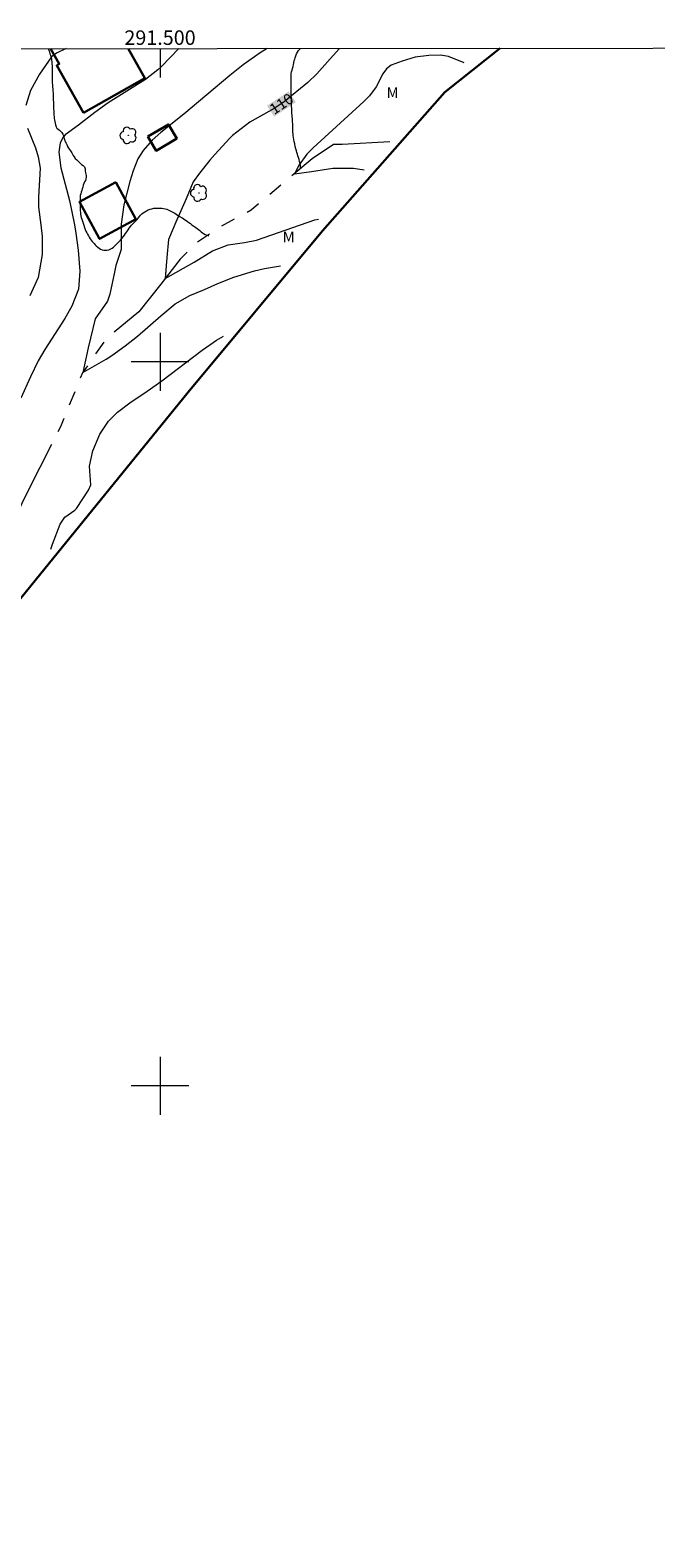
# Model space of a CAD drawing. Units: metres. Extents: x 291311 to 291826, y 1665482 to 1666049.
# Drawn here: x 291482 to 291568, y 1665838 to 1666046 of the extents above; entities that cross this region are included whole.
import ezdxf
from ezdxf.enums import TextEntityAlignment as Align

# ---------------------------------------------------------------- set-up
doc = ezdxf.new("R2010")
doc.units = ezdxf.units.M
doc.header["$MEASUREMENT"] = 0
doc.linetypes.add('Intermitente', pattern=[48, 15, -2, 2, -2, 2, -2, 2, -2, 2, -2, 15])
for name, color, linetype, lineweight in [('Articulacao', 7, 'Continuous', 18), ('Coordenadas', 7, 'Continuous', 9), ('Edificacoes', 7, 'Continuous', 30), ('Limite_Restituicao', 6, 'Continuous', 30), ('Malha_Coordenadas', 7, 'Continuous', 15), ('Rio_Intermitente', 5, 'Intermitente', 9), ('Topon_Curvas_Mestras_Masc', 255, 'Continuous', 9)]:
    doc.layers.add(name, color=color, linetype=linetype, lineweight=lineweight)
for name, color, linetype, lineweight, true_color in [('Arvores_Isoladas', 7, 'Continuous', 18, 0x00ff33), ('Curvas_Intermediarias', 7, 'Continuous', 9, 0x783c14), ('Curvas_Mestras', 7, 'Continuous', 20, 0x783c14), ('Topon_Curvas_Mestras', 7, 'Continuous', 9, 0x783c14), ('Topon_Vegetacao', 7, 'Continuous', 9, 0x00ff33), ('Vegetacao', 7, 'Orla8', 9, 0x00ff33)]:
    doc.layers.add(name, color=color, linetype=linetype, lineweight=lineweight, true_color=true_color)
doc.styles.add('Arial', font='arial.ttf', dxfattribs={"height": 1.5})
doc.styles.get("Standard").update_dxf_attribs({"font": 'arial.ttf'})
doc.linetypes.add('Orla8', pattern='A,6,-0.5,["V",Standard,S=1,R=0,X=-0.5,Y=-1],-0.5,6,-0.5,["V",Standard,S=1,R=0,X=-0.5,Y=-1],-0.5', length=14)

# ---------------------------------------------------------------- blocks, each defined once
blk = doc.blocks.new('Arvore')
at = {"layer": 'Arvores_Isoladas'}
blk.add_lwpolyline([(-0.72, 0.49, 0.872324), (-0.72, -0.55, 0.862983), (0.28, -0.83, 0.900105), (0.89, 0.03, 0.863155), (0.26, 0.86, 0.882486)], format="xyb", close=True, dxfattribs=at)
blk.add_circle((0, 0), 0.0286, dxfattribs=at)

msp = doc.modelspace()

# ---------------------------------------------------------------- linework, layer by layer
at = {"layer": 'Articulacao', "flags": 128}
msp.add_lwpolyline([(291327.18, 1666043.17), (291809, 1666043.54), (291809.42, 1665489.27), (291327.62, 1665488.9), (291327.18, 1666043.17)], close=True, dxfattribs=at)
at = {"layer": 'Curvas_Intermediarias', "flags": 128}
for points, elevation in [([(291502.59, 1666043.3), (291500.2, 1666040.82), (291499.68, 1666040.33), (291498.01, 1666039.03), (291492.84, 1666035.79), (291490.98, 1666034.48), (291488.72, 1666032.7), (291486.9, 1666031.37), (291486.6, 1666031.06), (291486.19, 1666030.28), (291486.01, 1666028.97), (291486.31, 1666026.83), (291487.49, 1666022.32), (291488.18, 1666018.92), (291488.38, 1666017.77), (291488.68, 1666015.44), (291488.9, 1666012.52), (291488.72, 1666010.03), (291487.84, 1666007.68), (291486.84, 1666006.02), (291484.1, 1666001.73), (291483.18, 1666000.17), (291482.12, 1665997.94), (291480.77, 1665994.97)], 112), ([(291487.04, 1666043.29), (291485.72, 1666042.65), (291485.02, 1666042.14), (291483.35, 1666039.77), (291482.13, 1666037.48), (291481.47, 1666035.44)], 113), ([(291514.81, 1666043.31), (291513.85, 1666042.7), (291511.48, 1666041.03), (291509.63, 1666039.59), (291503.27, 1666034.22), (291500.1, 1666031.7), (291498.9, 1666030.63), (291497.68, 1666029.2), (291496.94, 1666028.04), (291496.29, 1666026.41), (291495.85, 1666024.94), (291495.01, 1666021.69), (291494.63, 1666019.01), (291494.64, 1666015.53), (291493.91, 1666013.33), (291493.69, 1666012.39), (291493.09, 1666009.37), (291492.74, 1666008.37), (291491.03, 1666005.95), (291490.09, 1666001.93), (291489.34, 1665998.56), (291492.56, 1666000.37), (291493.33, 1666000.88), (291495.2, 1666002.23), (291496.88, 1666003.55), (291500.12, 1666006.37), (291502.11, 1666008.01), (291504.11, 1666009.17), (291506.16, 1666010.01), (291507.99, 1666010.83), (291510.2, 1666011.71), (291513.05, 1666012.59), (291514.41, 1666012.91), (291516.63, 1666013.27)], 111), ([(291542.01, 1666041.3), (291539.83, 1666042.21), (291538.73, 1666042.38), (291537.13, 1666042.31), (291535.26, 1666042.08), (291533.44, 1666041.57), (291531.93, 1666040.99), (291531.28, 1666040.48), (291530.79, 1666039.8), (291529.86, 1666038), (291528.95, 1666036.78), (291528.15, 1666035.97), (291521.15, 1666029.58), (291520.27, 1666028.69), (291519.24, 1666027.21), (291518.57, 1666026), (291520.92, 1666026.31), (291523.87, 1666026.78), (291526.71, 1666026.79), (291528.19, 1666026.54)], 109), ([(291481.7, 1666032.3), (291482.79, 1666029.58), (291483.19, 1666028.32), (291483.43, 1666026.75), (291483.2, 1666022.74), (291483.21, 1666021.4), (291483.55, 1666018.93), (291483.7, 1666017.34), (291483.71, 1666014.85), (291483.16, 1666011.68), (291482, 1666009.11)], 113), ([(291484.92, 1665974.11), (291485.16, 1665974.83), (291486.21, 1665977.57), (291486.83, 1665978.54), (291488.25, 1665979.52), (291488.47, 1665979.76), (291490.12, 1665982.3), (291490.43, 1665983.02), (291490.24, 1665985.6), (291490.7, 1665987.72), (291491.68, 1665990.01), (291492.86, 1665991.8), (291494.12, 1665993.08), (291495.83, 1665994.35), (291498.22, 1665995.98), (291500.24, 1665997.4), (291505.81, 1666001.61), (291507.78, 1666003), (291508.76, 1666003.55)], 112)]:
    msp.add_lwpolyline(points, dxfattribs=dict(at, elevation=elevation))
at = {"layer": 'Curvas_Mestras', "elevation": 110, "flags": 128}
msp.add_lwpolyline([(291524.78, 1666043.32), (291523.51, 1666041.86), (291521.64, 1666039.81), (291520.43, 1666038.6), (291517.17, 1666035.92), (291515.77, 1666034.99), (291512.41, 1666033.12), (291510, 1666031.29), (291509.65, 1666030.93), (291507.56, 1666028.66), (291506.89, 1666027.87), (291505.43, 1666026.09), (291504.59, 1666024.89), (291503.61, 1666022.53), (291502.31, 1666019.64), (291501.16, 1666016.93), (291500.92, 1666014.44), (291500.73, 1666011.54), (291504.7, 1666013.8), (291507.25, 1666015.35), (291509.41, 1666016.17), (291511.68, 1666016.49), (291513.32, 1666016.8), (291521.38, 1666019.63), (291521.91, 1666019.71)], dxfattribs=at)
at = {"layer": 'Edificacoes', "flags": 128}
for points in [[(291489.45, 1666034.41), (291485.73, 1666040.96), (291486.08, 1666041.16), (291484.88, 1666043.29)], [(291495.6, 1666043.3), (291497.91, 1666039.22), (291489.45, 1666034.41)]]:
    msp.add_lwpolyline(points, dxfattribs=at)
for points in [[(291498.32, 1666031.14), (291501.15, 1666032.82), (291502.31, 1666030.86), (291499.49, 1666029.18), (291498.32, 1666031.14)], [(291493.89, 1666024.82), (291496.65, 1666019.7), (291491.64, 1666016.99), (291488.87, 1666022.11), (291493.89, 1666024.82)]]:
    msp.add_lwpolyline(points, close=True, dxfattribs=at)
at = {"layer": 'Limite_Restituicao', "flags": 128}
msp.add_lwpolyline([(291546.98, 1666043.33), (291539.33, 1666037.28), (291522.45, 1666018.09), (291503.88, 1665995.81), (291460.99, 1665943.06), (291418.88, 1665886.65), (291366.79, 1665814.37), (291346.66, 1665770.51), (291329.34, 1665738.43), (291327.42, 1665735.73)], dxfattribs=at)
at = {"layer": 'Malha_Coordenadas', "flags": 128}
for points in [[(291500, 1666043.3), (291500, 1666039.3)], [(291500, 1666004), (291500, 1665996)], [(291504, 1666000), (291496, 1666000)], [(291500, 1665904), (291500, 1665896)], [(291504, 1665900), (291496, 1665900)]]:
    msp.add_lwpolyline(points, dxfattribs=at)
at = {"layer": 'Rio_Intermitente', "flags": 128}
msp.add_lwpolyline([(291531.75, 1666030.42), (291525.14, 1666030.04), (291523.98, 1666030.03), (291521.02, 1666028.04), (291517.14, 1666024.81), (291512.58, 1666020.96), (291508.13, 1666018.56), (291504.93, 1666016.36), (291502.76, 1666014.2), (291500.12, 1666010.74), (291497.07, 1666006.92), (291492.54, 1666003.16), (291489.28, 1665998.48), (291486.24, 1665991.05), (291481.79, 1665982.22), (291478.03, 1665974.57), (291475.97, 1665969.52), (291473.73, 1665965.33), (291471.25, 1665962.17), (291466.83, 1665958.63), (291464.77, 1665956.52), (291461.79, 1665953.66), (291460.72, 1665950.6), (291459.65, 1665947.37), (291458.81, 1665943.97), (291456.14, 1665940.67), (291450.84, 1665934.89), (291445.39, 1665929.36), (291442.22, 1665925.16), (291439.4, 1665921.88), (291429.08, 1665914.19), (291423.07, 1665908.39), (291418.64, 1665904.27), (291412.99, 1665899.1), (291408.2, 1665893.84), (291403.41, 1665888.07), (291399.57, 1665883.62), (291393.73, 1665876.15), (291389.37, 1665870.27), (291386.87, 1665865.99), (291384.45, 1665862.14), (291381.99, 1665858.9), (291378.84, 1665854.92), (291374.8, 1665851.61), (291373.67, 1665849.35), (291372.22, 1665846.5), (291370.44, 1665843.23), (291368.38, 1665839.77), (291366.03, 1665836.06), (291364.88, 1665833.1), (291364.87, 1665831.2), (291362.51, 1665827.48), (291359.21, 1665823.12), (291355.14, 1665818.46), (291351.16, 1665814.18), (291347.1, 1665810.58), (291342.28, 1665807.54), (291339.38, 1665805.02), (291336.12, 1665802.57), (291333.92, 1665800.94), (291332.1, 1665799.98), (291329.03, 1665799.07), (291327.37, 1665798.7)], dxfattribs=at)
at = {"layer": 'Topon_Curvas_Mestras_Masc'}
msp.add_solid([(291515.77, 1666033.88, 110), (291518.76, 1666035.87, 110), (291514.77, 1666035.39, 110), (291517.76, 1666037.37, 110)], dxfattribs=at)
at = {"layer": 'Vegetacao', "flags": 128}
for points in [[(291484.53, 1666043.29), (291484.62, 1666043.09), (291484.71, 1666042.84), (291484.8, 1666042.58), (291484.87, 1666042.36), (291484.94, 1666042.15), (291485, 1666041.89), (291485.03, 1666041.67), (291485.05, 1666041.44), (291485.07, 1666041.19), (291485.08, 1666040.95), (291485.08, 1666040.72), (291485.08, 1666040.49), (291485.08, 1666040.28), (291485.08, 1666040.08), (291485.08, 1666039.87), (291485.08, 1666039.66), (291485.08, 1666039.46), (291485.08, 1666039.26), (291485.08, 1666039.04), (291485.09, 1666038.8), (291485.11, 1666038.54), (291485.13, 1666038.27), (291485.16, 1666037.99), (291485.18, 1666037.7), (291485.2, 1666037.41), (291485.23, 1666037.11), (291485.24, 1666036.8), (291485.25, 1666036.5), (291485.26, 1666036.19), (291485.27, 1666035.89), (291485.27, 1666035.59), (291485.28, 1666035.28), (291485.29, 1666034.98), (291485.31, 1666034.68), (291485.32, 1666034.39), (291485.35, 1666034.12), (291485.37, 1666033.88), (291485.4, 1666033.64), (291485.43, 1666033.43), (291485.46, 1666033.23), (291485.52, 1666032.97), (291485.58, 1666032.74), (291485.64, 1666032.49), (291485.75, 1666032.3)], [(291519.41, 1666026.73), (291519.41, 1666026.96), (291519.41, 1666027.19), (291519.37, 1666027.43), (291519.27, 1666027.69), (291519.2, 1666027.96), (291519.11, 1666028.25), (291519.05, 1666028.46), (291518.98, 1666028.68), (291518.91, 1666028.91), (291518.83, 1666029.16), (291518.76, 1666029.45), (291518.68, 1666029.78), (291518.61, 1666030.12), (291518.54, 1666030.45), (291518.49, 1666030.75), (291518.44, 1666031.02), (291518.4, 1666031.27), (291518.37, 1666031.5), (291518.35, 1666031.73), (291518.33, 1666031.95), (291518.33, 1666032.17), (291518.33, 1666032.38), (291518.33, 1666032.65), (291518.33, 1666032.91), (291518.32, 1666033.15), (291518.31, 1666033.4), (291518.29, 1666033.65), (291518.27, 1666033.85), (291518.26, 1666034.07), (291518.23, 1666034.3), (291518.22, 1666034.54), (291518.2, 1666034.79), (291518.19, 1666035.04), (291518.17, 1666035.29), (291518.16, 1666035.53), (291518.16, 1666035.77), (291518.15, 1666036.02), (291518.15, 1666036.25), (291518.14, 1666036.47), (291518.13, 1666036.69), (291518.12, 1666036.9), (291518.11, 1666037.12), (291518.1, 1666037.33), (291518.1, 1666037.54), (291518.1, 1666037.83), (291518.1, 1666038.11), (291518.1, 1666038.4), (291518.1, 1666038.68), (291518.1, 1666038.94), (291518.1, 1666039.18), (291518.1, 1666039.41), (291518.1, 1666039.65), (291518.13, 1666039.86), (291518.18, 1666040.08), (291518.24, 1666040.3), (291518.3, 1666040.54), (291518.37, 1666040.81), (291518.42, 1666041.07), (291518.48, 1666041.34), (291518.55, 1666041.64), (291518.6, 1666041.84), (291518.65, 1666042.03), (291518.74, 1666042.3), (291518.85, 1666042.56), (291518.98, 1666042.79), (291519.14, 1666043.02), (291519.32, 1666043.23), (291519.41, 1666043.31)], [(291485.75, 1666032.3), (291485.75, 1666032.3), (291485.92, 1666032.16), (291486.11, 1666032.01), (291486.27, 1666031.87), (291486.43, 1666031.68), (291486.57, 1666031.47), (291486.66, 1666031.28), (291486.73, 1666031.03), (291486.77, 1666030.85), (291486.83, 1666030.59), (291486.92, 1666030.4), (291487.03, 1666030.22), (291487.11, 1666030.04), (291487.23, 1666029.78), (291487.35, 1666029.52), (291487.49, 1666029.34), (291487.65, 1666029.15), (291487.81, 1666028.9), (291487.92, 1666028.71), (291488.02, 1666028.51), (291488.12, 1666028.33), (291488.29, 1666028.1), (291488.49, 1666027.92), (291488.69, 1666027.75), (291488.84, 1666027.6), (291489, 1666027.43), (291489.17, 1666027.27), (291489.39, 1666027.14), (291489.58, 1666026.93), (291489.66, 1666026.69), (291489.68, 1666026.39), (291489.69, 1666026.13), (291489.74, 1666025.92), (291489.81, 1666025.74), (291489.82, 1666025.5), (291489.77, 1666025.28), (291489.7, 1666025.08), (291489.57, 1666024.9), (291489.46, 1666024.63), (291489.39, 1666024.4), (291489.32, 1666024.15), (291489.26, 1666023.9), (291489.19, 1666023.67), (291489.13, 1666023.47), (291489.05, 1666023.23), (291488.99, 1666022.99), (291488.95, 1666022.75), (291488.95, 1666022.51), (291488.95, 1666022.28), (291488.95, 1666022.07), (291488.95, 1666021.87), (291488.96, 1666021.65), (291488.96, 1666021.41), (291488.96, 1666021.15), (291488.98, 1666020.9), (291489, 1666020.62), (291489.03, 1666020.42), (291489.08, 1666020.2), (291489.13, 1666019.97), (291489.2, 1666019.72), (291489.27, 1666019.46), (291489.37, 1666019.18), (291489.46, 1666018.88), (291489.56, 1666018.59), (291489.67, 1666018.31), (291489.77, 1666018.07), (291489.88, 1666017.85), (291490, 1666017.65), (291490.11, 1666017.44), (291490.23, 1666017.22), (291490.36, 1666017.01), (291490.48, 1666016.82), (291490.62, 1666016.65), (291490.76, 1666016.5), (291490.89, 1666016.34), (291491.03, 1666016.18), (291491.18, 1666016.04), (291491.39, 1666015.85), (291491.59, 1666015.7), (291491.79, 1666015.57), (291492, 1666015.49), (291492.22, 1666015.46), (291492.44, 1666015.46), (291492.67, 1666015.46), (291492.92, 1666015.49), (291493.2, 1666015.61), (291493.39, 1666015.73), (291493.57, 1666015.87), (291493.76, 1666016.04), (291493.95, 1666016.24), (291494.15, 1666016.43), (291494.35, 1666016.63), (291494.54, 1666016.83), (291494.73, 1666017.04), (291494.9, 1666017.26), (291495.07, 1666017.49), (291495.24, 1666017.73), (291495.41, 1666017.98), (291495.58, 1666018.24), (291495.75, 1666018.48), (291495.92, 1666018.69), (291496.07, 1666018.87), (291496.22, 1666019.03), (291496.43, 1666019.24), (291496.57, 1666019.38), (291496.71, 1666019.53), (291496.85, 1666019.69), (291496.99, 1666019.88), (291497.15, 1666020.07), (291497.32, 1666020.27), (291497.5, 1666020.44), (291497.69, 1666020.6), (291497.9, 1666020.74), (291498.13, 1666020.87), (291498.37, 1666020.99), (291498.62, 1666021.09), (291498.89, 1666021.17), (291499.16, 1666021.22), (291499.44, 1666021.24), (291499.71, 1666021.24), (291499.97, 1666021.24), (291500.23, 1666021.23), (291500.48, 1666021.2), (291500.71, 1666021.14), (291500.92, 1666021.08), (291501.11, 1666021.01), (291501.3, 1666020.94), (291501.5, 1666020.84), (291501.68, 1666020.74), (291501.87, 1666020.64), (291502.05, 1666020.53), (291502.24, 1666020.42), (291502.43, 1666020.29), (291502.61, 1666020.17), (291502.8, 1666020.05), (291502.99, 1666019.93), (291503.19, 1666019.8), (291503.39, 1666019.67), (291503.59, 1666019.54), (291503.8, 1666019.4), (291504, 1666019.26), (291504.19, 1666019.11), (291504.39, 1666018.96), (291504.58, 1666018.82), (291504.77, 1666018.69), (291504.96, 1666018.56), (291505.15, 1666018.42), (291505.33, 1666018.28), (291505.52, 1666018.14), (291505.69, 1666017.98), (291505.86, 1666017.84), (291506.02, 1666017.72), (291506.25, 1666017.58), (291506.45, 1666017.5), (291506.66, 1666017.45), (291506.73, 1666017.45)]]:
    msp.add_lwpolyline(points, dxfattribs=at)

# ---------------------------------------------------------------- block references
at = {"layer": 'Arvores_Isoladas'}
for p in [(291495.62, 1666031.3), (291505.37, 1666023.35)]:
    msp.add_blockref('Arvore', p, dxfattribs=at)

# ---------------------------------------------------------------- texts
at = {"layer": 'Coordenadas', "style": 'Arial'}
msp.add_text('291.500', height=2, dxfattribs=at).set_placement((291500, 1666043.8), align=Align.CENTER)
at = {"layer": 'Topon_Curvas_Mestras', "style": 'Arial'}
msp.add_text('110', height=1.5, rotation=33.6314, dxfattribs=at).set_placement((291516.77, 1666035.66, 110), align=Align.MIDDLE_CENTER)
at = {"layer": 'Topon_Vegetacao', "style": 'Arial'}
for p in [(291531.29, 1666036.44), (291516.94, 1666016.51)]:
    msp.add_text('M', height=1.5, rotation=0.0451, dxfattribs=at).set_placement(p)

doc.saveas('drawing.dxf')
